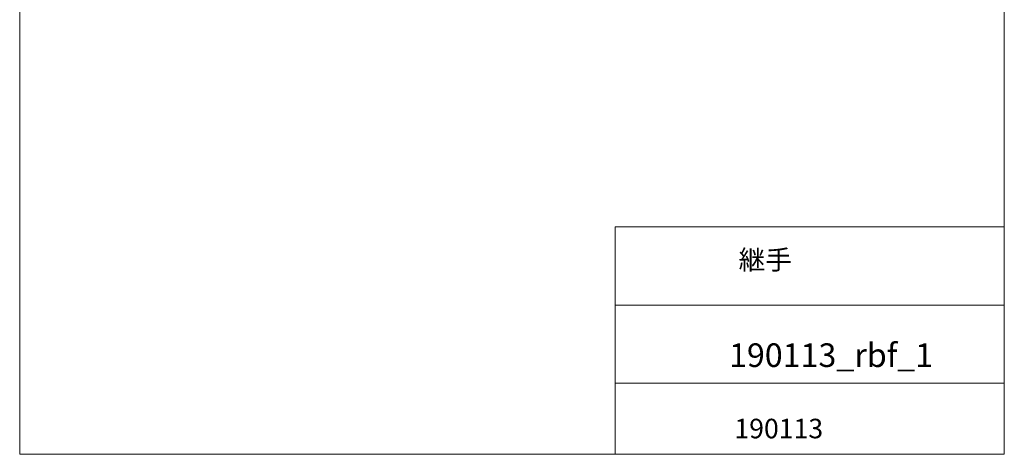
# Model space of a CAD drawing. Units: millimetres. Extents: x 20 to 197, y 10 to 285.
# Drawn here: x 20 to 197, y 10 to 88 of the extents above; entities that cross this region are included whole.
import ezdxf

# ---------------------------------------------------------------- set-up
doc = ezdxf.new("R2010")
doc.units = ezdxf.units.MM
doc.styles.add('SLDTEXTSTYLE0', font='TXT', dxfattribs={"width": 0.7, "bigfont": 'bigfont'})

msp = doc.modelspace()

# ---------------------------------------------------------------- linework, layer by layer
at = {"color": 7, "linetype": 'Continuous', "lineweight": 0}
for p, q in [((20.26, 285), (20.26, 10)), ((196.76, 285), (196.76, 10)), ((127.01, 50.75), (196.76, 50.75)), ((127.01, 50.75), (127.01, 10)), ((127.01, 36.75), (196.76, 36.75)), ((127.01, 22.75), (196.76, 22.75)), ((20.26, 10), (196.76, 10))]:
    msp.add_line(p, q, dxfattribs=at)

# ---------------------------------------------------------------- texts
at = {"color": 7, "linetype": 'Continuous', "lineweight": 0, "attachment_point": 1, "style": 'SLDTEXTSTYLE0'}
for s, insert, char_height in [('継手', (149.133, 46.609), 3.5), ('190113_rbf_1', (147.418, 29.886), 4.23333), ('190113', (148.382, 16.368), 3.5)]:
    msp.add_mtext(s, dxfattribs=dict(at, insert=insert, char_height=char_height))

doc.saveas('drawing.dxf')
